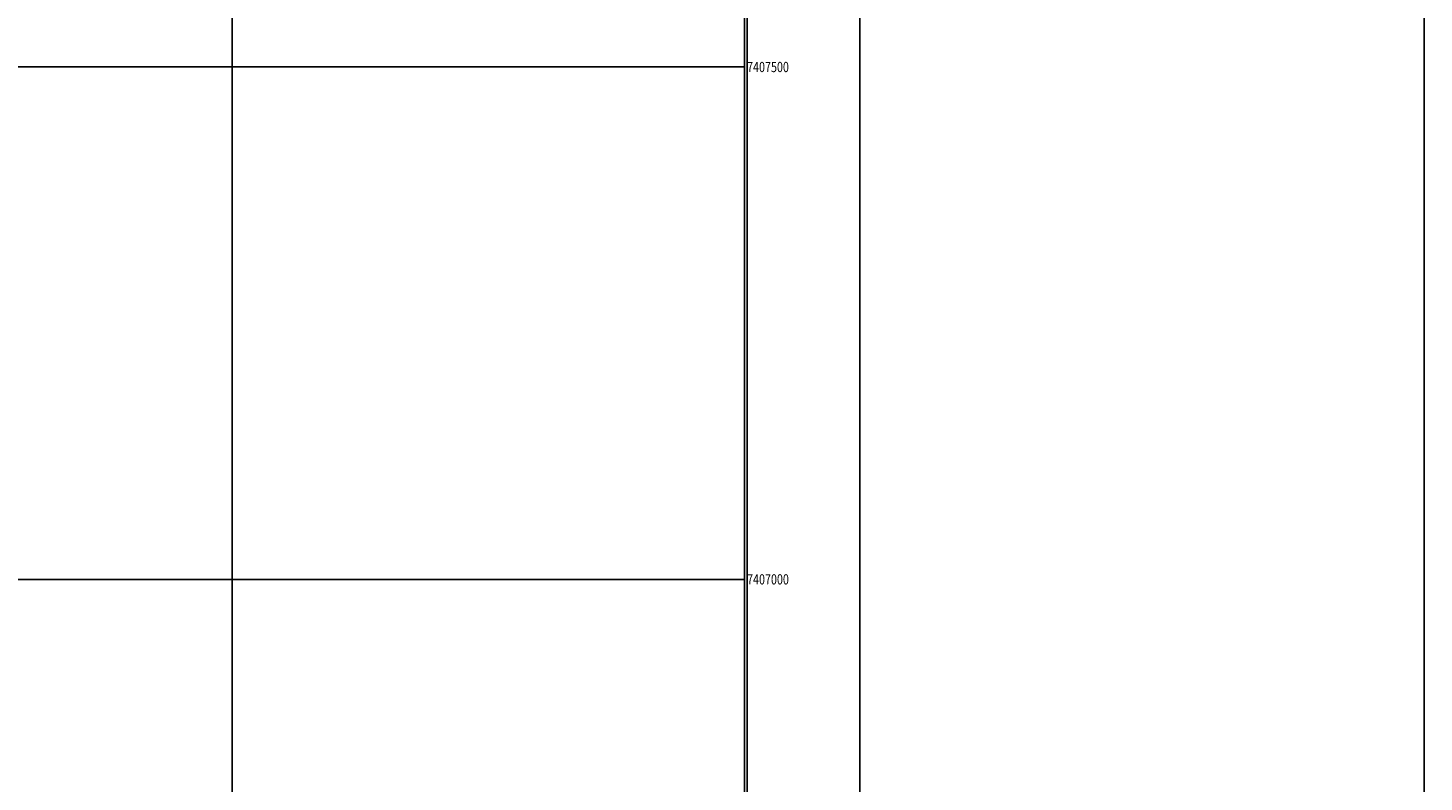
# Model space of a CAD drawing. Extents: x 411263 to 416663, y 7405172 to 7409972.
# Drawn here: x 415301 to 416663, y 7406802 to 7407538 of the extents above; entities that cross this region are included whole.
import ezdxf

# ---------------------------------------------------------------- set-up
doc = ezdxf.new("R2010")
doc.units = 0
doc.layers.get('0').update_dxf_attribs({"color": 5, "linetype": 'CONTINUOUS'})
for name, color, linetype in [('MALHA_COORD_UTM', 255, 'CONTINUOUS'), ('QUAD_LEG_GERAL', 255, 'CONTINUOUS'), ('TOP_MALHA_UTM', 255, 'CONTINUOUS')]:
    doc.layers.add(name, color=color, linetype=linetype)
doc.styles.add('LDUP', font='LDUP.SHX')

# ---------------------------------------------------------------- blocks, each defined once
blk = doc.blocks.new('SARAND51A000', base_point=(412000, 7406500))
at = {"layer": 'QUAD_LEG_GERAL', "linetype": 'CONTINUOUS', "flags": 128}
blk.add_lwpolyline([(411910.15, 7406089.85), (411910.15, 7409052.35), (416112.65, 7409052.35), (416112.65, 7406089.85)], close=True, dxfattribs=at)

msp = doc.modelspace()

# ---------------------------------------------------------------- linework, layer by layer
at = {"linetype": 'CONTINUOUS', "flags": 128}
for points in [[(411263, 7405172), (411263, 7409972), (416663, 7409972), (416663, 7405172)], [(411932.5, 7406149.8), (411932.5, 7409012.5), (416002.5, 7409012.5), (416002.5, 7406149.8)]]:
    msp.add_lwpolyline(points, close=True, dxfattribs=at)
at = {"layer": 'MALHA_COORD_UTM', "linetype": 'CONTINUOUS', "flags": 128}
msp.add_lwpolyline([(412000, 7406500), (412000, 7409000), (416000, 7409000), (416000, 7406500)], close=True, dxfattribs=at)
msp.add_lwpolyline([(412000, 7406500), (412000, 7409000), (416000, 7409000), (416000, 7406500)], close=True, dxfattribs=at)
for points in [[(415500, 7406500), (415500, 7409000)], [(412000, 7407500), (416000, 7407500)], [(412000, 7407000), (416000, 7407000)]]:
    msp.add_lwpolyline(points, dxfattribs=at)

# ---------------------------------------------------------------- block references
at = {"layer": 'QUAD_LEG_GERAL'}
msp.add_blockref('SARAND51A000', (412000, 7406500), dxfattribs=at)

# ---------------------------------------------------------------- texts
at = {"layer": 'TOP_MALHA_UTM', "style": 'LDUP', "width": 0.77}
for s, p in [('7407500', (416002.5, 7407495)), ('7407000', (416002.5, 7406995))]:
    msp.add_text(s, height=10, dxfattribs=at).set_placement(p)

doc.saveas('drawing.dxf')
